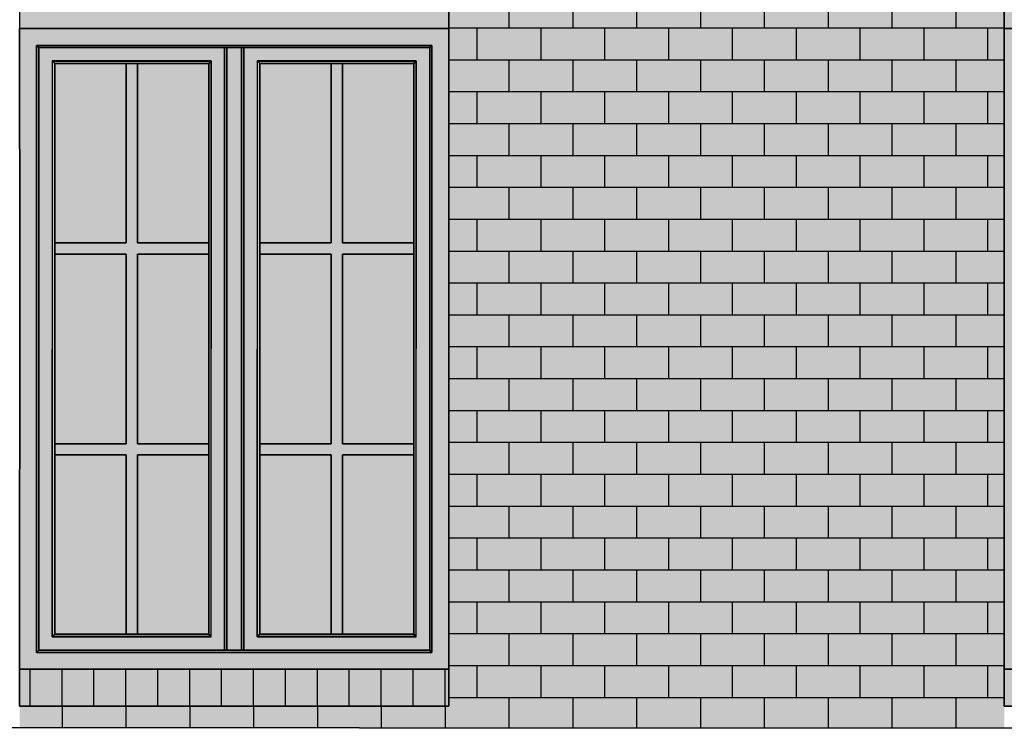
# Model space of a CAD drawing. Extents: x -12735 to 42452, y -30450 to 750.
# Drawn here: x 27067 to 30152, y -12897 to -10674 of the extents above; entities that cross this region are included whole.
import ezdxf

# ---------------------------------------------------------------- set-up
doc = ezdxf.new("R2010")
doc.units = 0
doc.layers.add('UNBEKANNT', color=7, linetype='CONTINUOUS')

# ---------------------------------------------------------------- blocks, each defined once
blk = doc.blocks.new('*U587')
at = {"layer": 'UNBEKANNT', "color": 7, "linetype": 'CONTINUOUS'}
for points in [[(30152.3, -11457), (30152, -10702), (30152.3, -10702)], [(30152.3, -12711.5), (30152.3, -10702), (30205, -12711.5)], [(30205, -12711.5), (30152.3, -10702), (30205, -10702)], [(30205, -10755), (30205, -10702), (31444, -10755)], [(31444, -10755), (30205, -10702), (31444, -10702)], [(31444, -12711.5), (31444, -10702), (31497, -12711.5)], [(31497, -12711.5), (31444, -10702), (31497, -10702)], [(30152.3, -12711.5), (30152, -12711.5), (30152.3, -11457)], [(30205, -12711.5), (30205, -12659), (31444, -12711.5)], [(31444, -12711.5), (30205, -12659), (31444, -12659)]]:
    blk.add_solid(points, dxfattribs=at)
blk = doc.blocks.new('*U600')
at = {"layer": 'UNBEKANNT', "color": 7, "linetype": 'CONTINUOUS'}
for points in [[(30152, -12827), (30152, -12711.5), (31497, -12827)], [(31497, -12827), (30152, -12711.5), (31497, -12711.5)]]:
    blk.add_solid(points, dxfattribs=at)
blk = doc.blocks.new('*U619')
at = {"layer": 'UNBEKANNT', "color": 7, "linetype": 'CONTINUOUS'}
for points in [[(28432, -12895.8), (28432, -7298.9), (30132, -12896)], [(30132, -12896), (28432, -7298.9), (30132, -7298.9)], [(27067, -10702), (27067, -8747), (27067.3, -10540.3)], [(28412, -12895.8), (28412, -8747), (28432, -12895.8)], [(28432, -12895.8), (28412, -8747), (28432, -8747)], [(30132, -12896), (30132, -8747), (30152, -12896)], [(30152, -12896), (30132, -8747), (30152, -8747)], [(30152, -10702), (30152, -8747), (30152.3, -10540.3)], [(27067, -12711.5), (27067, -10702), (27067.3, -11457)], [(30152, -12711.5), (30152, -10702), (30152.3, -11457)], [(27067, -12895.6), (27067, -12827), (27067.3, -12895.6)], [(27067.3, -12895.6), (27067, -12827), (27067.3, -12827)], [(27067.3, -12895.6), (27067.3, -12827), (27067.3, -12895.6)], [(27067.3, -12895.6), (27067.3, -12827), (27067.3, -12827)], [(27067.3, -12895.6), (27067.3, -12827), (27067.5, -12895.6)], [(27067.5, -12895.6), (27067.3, -12827), (27067.5, -12827)], [(27067.5, -12895.6), (27067.5, -12827), (27067.7, -12895.6)], [(27067.7, -12895.6), (27067.5, -12827), (27067.7, -12827)], [(27067.7, -12895.6), (27067.7, -12827), (27068, -12895.6)], [(27068, -12895.6), (27067.7, -12827), (27068, -12827)], [(27068, -12895.6), (27068, -12827), (27079.2, -12895.6)], [(27079.2, -12895.6), (27068, -12827), (27079.2, -12827)], [(27079.2, -12895.6), (27079.2, -12827), (27227, -12895.6)], [(27227, -12895.6), (27079.2, -12827), (27227, -12827)], [(27227, -12895.6), (27227, -12827), (27236.5, -12895.6)], [(27236.5, -12895.6), (27227, -12827), (27236.5, -12827)], [(27236.5, -12895.6), (27236.5, -12827), (27400.6, -12895.7)], [(27400.6, -12895.7), (27236.5, -12827), (27400.6, -12827)], [(27400.6, -12895.7), (27400.6, -12827), (27569.1, -12895.7)], [(27569.1, -12895.7), (27400.6, -12827), (27569.1, -12827)], [(27569.1, -12895.7), (27569.1, -12827), (27740, -12895.7)], [(27740, -12895.7), (27569.1, -12827), (27740, -12827)], [(27740, -12895.7), (27740, -12827), (27910.9, -12895.7)], [(27910.9, -12895.7), (27740, -12827), (27910.9, -12827)], [(27910.9, -12895.7), (27910.9, -12827), (28079.4, -12895.7)], [(28079.4, -12895.7), (27910.9, -12827), (28079.4, -12827)], [(28079.4, -12895.7), (28079.4, -12827), (28243.5, -12895.7)], [(28243.5, -12895.7), (28079.4, -12827), (28243.5, -12827)], [(28243.5, -12895.7), (28243.5, -12827), (28253, -12895.7)], [(28253, -12895.7), (28243.5, -12827), (28253, -12827)], [(28253, -12895.7), (28253, -12827), (28401, -12895.8)], [(28401, -12895.8), (28253, -12827), (28401, -12827)], [(28401, -12895.8), (28401, -12827), (28412, -12895.8)], [(28412, -12895.8), (28401, -12827), (28412, -12827)], [(30152, -12896), (30152, -12827), (30152.3, -12896)], [(30152.3, -12896), (30152, -12827), (30152.3, -12827)], [(30152.3, -12896), (30152.3, -12827), (30152.3, -12896)], [(30152.3, -12896), (30152.3, -12827), (30152.3, -12827)], [(30152.3, -12896), (30152.3, -12827), (30152.5, -12896)], [(30152.5, -12896), (30152.3, -12827), (30152.5, -12827)]]:
    blk.add_solid(points, dxfattribs=at)
blk = doc.blocks.new('*U694')
at = {"layer": 'UNBEKANNT', "color": 7, "linetype": 'CONTINUOUS'}
for points in [[(27127, -12659), (27120, -12659), (27127, -12652)], [(27127, -12659), (27127, -12652), (28352, -12659)], [(28352, -12659), (27127, -12652), (28352, -12652)], [(28352, -12659), (28352, -12652), (28359, -12659)]]:
    blk.add_solid(points, dxfattribs=at)
blk = doc.blocks.new('*U695')
at = {"layer": 'UNBEKANNT', "color": 7, "linetype": 'CONTINUOUS'}
for points in [[(27177, -12609), (27170, -12609), (27177, -12602)], [(27177, -12609), (27177, -12602), (27659.5, -12609)], [(27659.5, -12609), (27177, -12602), (27659.5, -12602)], [(27659.5, -12609), (27659.5, -12602), (27666.5, -12609)]]:
    blk.add_solid(points, dxfattribs=at)
blk = doc.blocks.new('*U696')
at = {"layer": 'UNBEKANNT', "color": 7, "linetype": 'CONTINUOUS'}
for points in [[(27819.5, -12609), (27812.5, -12609), (27819.5, -12602)], [(27819.5, -12609), (27819.5, -12602), (28302, -12609)], [(28302, -12609), (27819.5, -12602), (28302, -12602)], [(28302, -12609), (28302, -12602), (28309, -12609)]]:
    blk.add_solid(points, dxfattribs=at)
blk = doc.blocks.new('*U697')
at = {"layer": 'UNBEKANNT', "color": 7, "linetype": 'CONTINUOUS'}
for points in [[(27401, -12602), (27401, -10812), (27436, -12602)], [(27436, -12602), (27401, -10812), (27436, -10812)], [(27177, -11409.5), (27177, -11374.5), (27401, -11409.5)], [(27401, -11409.5), (27177, -11374.5), (27401, -11374.5)], [(27436, -11409.5), (27436, -11374.5), (27659.5, -11409.5)], [(27659.5, -11409.5), (27436, -11374.5), (27659.5, -11374.5)], [(27177, -12039.5), (27177, -12004.5), (27401, -12039.5)], [(27401, -12039.5), (27177, -12004.5), (27401, -12004.5)], [(27436, -12039.5), (27436, -12004.5), (27659.5, -12039.5)], [(27659.5, -12039.5), (27436, -12004.5), (27659.5, -12004.5)]]:
    blk.add_solid(points, dxfattribs=at)
blk = doc.blocks.new('*U698')
at = {"layer": 'UNBEKANNT', "color": 7, "linetype": 'CONTINUOUS'}
for points in [[(28043.5, -12602), (28043.5, -10812), (28078.5, -12602)], [(28078.5, -12602), (28043.5, -10812), (28078.5, -10812)], [(27819.5, -11409.5), (27819.5, -11374.5), (28043.5, -11409.5)], [(28043.5, -11409.5), (27819.5, -11374.5), (28043.5, -11374.5)], [(28078.5, -11409.5), (28078.5, -11374.5), (28302, -11409.5)], [(28302, -11409.5), (28078.5, -11374.5), (28302, -11374.5)], [(27819.5, -12039.5), (27819.5, -12004.5), (28043.5, -12039.5)], [(28043.5, -12039.5), (27819.5, -12004.5), (28043.5, -12004.5)], [(28078.5, -12039.5), (28078.5, -12004.5), (28302, -12039.5)], [(28302, -12039.5), (28078.5, -12004.5), (28302, -12004.5)]]:
    blk.add_solid(points, dxfattribs=at)
blk = doc.blocks.new('*U699')
at = {"layer": 'UNBEKANNT', "color": 7, "linetype": 'CONTINUOUS'}
for points in [[(27170, -12608.125), (27169, -12609), (27170, -10805)], [(27170, -12608.125), (27170, -10805), (27177, -12602)], [(27177, -12602), (27170, -10805), (27177, -10812)]]:
    blk.add_solid(points, dxfattribs=at)
blk = doc.blocks.new('*U700')
at = {"layer": 'UNBEKANNT', "color": 7, "linetype": 'CONTINUOUS'}
for points in [[(27812.5, -12608.125), (27811.5, -12609), (27812.5, -10805)], [(27812.5, -12608.125), (27812.5, -10805), (27819.5, -12602)], [(27819.5, -12602), (27812.5, -10805), (27819.5, -10812)]]:
    blk.add_solid(points, dxfattribs=at)
blk = doc.blocks.new('*U701')
at = {"layer": 'UNBEKANNT', "color": 7, "linetype": 'CONTINUOUS'}
for points in [[(28309, -12609), (28302, -10812), (28309, -10805.875)], [(28302, -12602), (28302, -10812), (28309, -12609)], [(28309, -12609), (28309, -10805.875), (28310, -10805)]]:
    blk.add_solid(points, dxfattribs=at)
blk = doc.blocks.new('*U702')
at = {"layer": 'UNBEKANNT', "color": 7, "linetype": 'CONTINUOUS'}
for points in [[(27666.5, -12609), (27659.5, -10812), (27666.5, -10805.875)], [(27659.5, -12602), (27659.5, -10812), (27666.5, -12609)], [(27666.5, -12609), (27666.5, -10805.875), (27667.5, -10805)]]:
    blk.add_solid(points, dxfattribs=at)
blk = doc.blocks.new('*U703')
at = {"layer": 'UNBEKANNT', "color": 7, "linetype": 'CONTINUOUS'}
for points in [[(27177, -10812), (27170, -10805), (27177, -10805)], [(27177, -10812), (27177, -10805), (27659.5, -10812)], [(27659.5, -10812), (27177, -10805), (27659.5, -10805)], [(27659.5, -10812), (27659.5, -10805), (27666.5, -10805)]]:
    blk.add_solid(points, dxfattribs=at)
blk = doc.blocks.new('*U704')
at = {"layer": 'UNBEKANNT', "color": 7, "linetype": 'CONTINUOUS'}
for points in [[(27819.5, -10812), (27812.5, -10805), (27819.5, -10805)], [(27819.5, -10812), (27819.5, -10805), (28302, -10812)], [(28302, -10812), (27819.5, -10805), (28302, -10805)], [(28302, -10812), (28302, -10805), (28309, -10805)]]:
    blk.add_solid(points, dxfattribs=at)
blk = doc.blocks.new('*U705')
at = {"layer": 'UNBEKANNT', "color": 7, "linetype": 'CONTINUOUS'}
for points in [[(27127, -12652), (27127, -10762), (27169, -12652)], [(27169, -12652), (27127, -10762), (27169, -10762)], [(27169, -10804), (27169, -10762), (27667.5, -10804)], [(27667.5, -10804), (27169, -10762), (27667.5, -10762)], [(27667.5, -12652), (27667.5, -10762), (27709.5, -12652)], [(27709.5, -12652), (27667.5, -10762), (27709.5, -10762)], [(27169, -12652), (27169, -12610), (27667.5, -12652)], [(27667.5, -12652), (27169, -12610), (27667.5, -12610)]]:
    blk.add_solid(points, dxfattribs=at)
blk = doc.blocks.new('*U706')
at = {"layer": 'UNBEKANNT', "color": 7, "linetype": 'CONTINUOUS'}
for points in [[(27709.5, -12652), (27709.5, -10762), (27716.5, -12652)], [(27716.5, -12652), (27709.5, -10762), (27716.5, -10762)]]:
    blk.add_solid(points, dxfattribs=at)
blk = doc.blocks.new('*U707')
at = {"layer": 'UNBEKANNT', "color": 7, "linetype": 'CONTINUOUS'}
for points in [[(27716.5, -12652), (27716.5, -10762), (27762.5, -12652)], [(27762.5, -12652), (27716.5, -10762), (27762.5, -10762)]]:
    blk.add_solid(points, dxfattribs=at)
blk = doc.blocks.new('*U708')
at = {"layer": 'UNBEKANNT', "color": 7, "linetype": 'CONTINUOUS'}
for points in [[(27762.5, -12652), (27762.5, -10762), (27769.5, -12652)], [(27769.5, -12652), (27762.5, -10762), (27769.5, -10762)]]:
    blk.add_solid(points, dxfattribs=at)
blk = doc.blocks.new('*U709')
at = {"layer": 'UNBEKANNT', "color": 7, "linetype": 'CONTINUOUS'}
for points in [[(27769.5, -12652), (27769.5, -10762), (27811.5, -12652)], [(27811.5, -12652), (27769.5, -10762), (27811.5, -10762)], [(27811.5, -10804), (27811.5, -10762), (28310, -10804)], [(28310, -10804), (27811.5, -10762), (28310, -10762)], [(28310, -12652), (28310, -10762), (28352, -12652)], [(28352, -12652), (28310, -10762), (28352, -10762)], [(27811.5, -12652), (27811.5, -12610), (28310, -12652)], [(28310, -12652), (27811.5, -12610), (28310, -12610)]]:
    blk.add_solid(points, dxfattribs=at)
blk = doc.blocks.new('*U710')
at = {"layer": 'UNBEKANNT', "color": 7, "linetype": 'CONTINUOUS'}
for points in [[(27120, -12659), (27120, -10755), (27127, -12652)], [(27127, -12652), (27120, -10755), (27127, -10762)]]:
    blk.add_solid(points, dxfattribs=at)
blk = doc.blocks.new('*U711')
at = {"layer": 'UNBEKANNT', "color": 7, "linetype": 'CONTINUOUS'}
for points in [[(28359, -12659), (28352, -10762), (28359, -10755)], [(28352, -12652), (28352, -10762), (28359, -12659)]]:
    blk.add_solid(points, dxfattribs=at)
blk = doc.blocks.new('*U712')
at = {"layer": 'UNBEKANNT', "color": 7, "linetype": 'CONTINUOUS'}
for points in [[(27127, -10762), (27120, -10755), (27127, -10755)], [(27127, -10762), (27127, -10755), (28352, -10762)], [(28352, -10762), (27127, -10755), (28352, -10755)], [(28352, -10762), (28352, -10755), (28359, -10755)]]:
    blk.add_solid(points, dxfattribs=at)
blk = doc.blocks.new('*U713')
at = {"layer": 'UNBEKANNT', "color": 7, "linetype": 'CONTINUOUS'}
for points in [[(27067.3, -11457), (27067, -10702), (27067.3, -10702)], [(27067.3, -12711.5), (27067.3, -10702), (27120, -12711.5)], [(27120, -12711.5), (27067.3, -10702), (27120, -10702)], [(27120, -10755), (27120, -10702), (28359, -10755)], [(28359, -10755), (27120, -10702), (28359, -10702)], [(28359, -12711.5), (28359, -10702), (28412, -12711.5)], [(28412, -12711.5), (28359, -10702), (28412, -10702)], [(27067.3, -12711.5), (27067, -12711.5), (27067.3, -11457)], [(27120, -12711.5), (27120, -12659), (28359, -12711.5)], [(28359, -12711.5), (27120, -12659), (28359, -12659)]]:
    blk.add_solid(points, dxfattribs=at)
blk = doc.blocks.new('*U714')
at = {"layer": 'UNBEKANNT', "color": 7, "linetype": 'CONTINUOUS'}
for points in [[(27177, -12602), (27177, -12039.5), (27401, -12602)], [(27401, -12602), (27177, -12039.5), (27401, -12039.5)]]:
    blk.add_solid(points, dxfattribs=at)
blk = doc.blocks.new('*U715')
at = {"layer": 'UNBEKANNT', "color": 7, "linetype": 'CONTINUOUS'}
for points in [[(27436, -12602), (27436, -12039.5), (27659.5, -12602)], [(27659.5, -12602), (27436, -12039.5), (27659.5, -12039.5)]]:
    blk.add_solid(points, dxfattribs=at)
blk = doc.blocks.new('*U716')
at = {"layer": 'UNBEKANNT', "color": 7, "linetype": 'CONTINUOUS'}
for points in [[(27819.5, -12602), (27819.5, -12039.5), (28043.5, -12602)], [(28043.5, -12602), (27819.5, -12039.5), (28043.5, -12039.5)]]:
    blk.add_solid(points, dxfattribs=at)
blk = doc.blocks.new('*U717')
at = {"layer": 'UNBEKANNT', "color": 7, "linetype": 'CONTINUOUS'}
for points in [[(28078.5, -12602), (28078.5, -12039.5), (28302, -12602)], [(28302, -12602), (28078.5, -12039.5), (28302, -12039.5)]]:
    blk.add_solid(points, dxfattribs=at)
blk = doc.blocks.new('*U718')
at = {"layer": 'UNBEKANNT', "color": 7, "linetype": 'CONTINUOUS'}
for points in [[(27177, -12004.5), (27177, -11409.5), (27401, -12004.5)], [(27401, -12004.5), (27177, -11409.5), (27401, -11409.5)]]:
    blk.add_solid(points, dxfattribs=at)
blk = doc.blocks.new('*U719')
at = {"layer": 'UNBEKANNT', "color": 7, "linetype": 'CONTINUOUS'}
for points in [[(27436, -12004.5), (27436, -11409.5), (27659.5, -12004.5)], [(27659.5, -12004.5), (27436, -11409.5), (27659.5, -11409.5)]]:
    blk.add_solid(points, dxfattribs=at)
blk = doc.blocks.new('*U720')
at = {"layer": 'UNBEKANNT', "color": 7, "linetype": 'CONTINUOUS'}
for points in [[(27819.5, -12004.5), (27819.5, -11409.5), (28043.5, -12004.5)], [(28043.5, -12004.5), (27819.5, -11409.5), (28043.5, -11409.5)]]:
    blk.add_solid(points, dxfattribs=at)
blk = doc.blocks.new('*U721')
at = {"layer": 'UNBEKANNT', "color": 7, "linetype": 'CONTINUOUS'}
for points in [[(28078.5, -12004.5), (28078.5, -11409.5), (28302, -12004.5)], [(28302, -12004.5), (28078.5, -11409.5), (28302, -11409.5)]]:
    blk.add_solid(points, dxfattribs=at)
blk = doc.blocks.new('*U722')
at = {"layer": 'UNBEKANNT', "color": 7, "linetype": 'CONTINUOUS'}
for points in [[(27177, -11374.5), (27177, -10812), (27401, -11374.5)], [(27401, -11374.5), (27177, -10812), (27401, -10812)]]:
    blk.add_solid(points, dxfattribs=at)
blk = doc.blocks.new('*U723')
at = {"layer": 'UNBEKANNT', "color": 7, "linetype": 'CONTINUOUS'}
for points in [[(27436, -11374.5), (27436, -10812), (27659.5, -11374.5)], [(27659.5, -11374.5), (27436, -10812), (27659.5, -10812)]]:
    blk.add_solid(points, dxfattribs=at)
blk = doc.blocks.new('*U724')
at = {"layer": 'UNBEKANNT', "color": 7, "linetype": 'CONTINUOUS'}
for points in [[(27819.5, -11374.5), (27819.5, -10812), (28043.5, -11374.5)], [(28043.5, -11374.5), (27819.5, -10812), (28043.5, -10812)]]:
    blk.add_solid(points, dxfattribs=at)
blk = doc.blocks.new('*U725')
at = {"layer": 'UNBEKANNT', "color": 7, "linetype": 'CONTINUOUS'}
for points in [[(28078.5, -11374.5), (28078.5, -10812), (28302, -11374.5)], [(28302, -11374.5), (28078.5, -10812), (28302, -10812)]]:
    blk.add_solid(points, dxfattribs=at)
blk = doc.blocks.new('*U726')
at = {"layer": 'UNBEKANNT', "color": 7, "linetype": 'CONTINUOUS'}
for points in [[(27067, -12827), (27067, -12711.5), (28412, -12827)], [(28412, -12827), (27067, -12711.5), (28412, -12711.5)]]:
    blk.add_solid(points, dxfattribs=at)
blk = doc.blocks.new('*U845')
at = {"layer": 'UNBEKANNT', "color": 7, "linetype": 'CONTINUOUS'}
for points in [[(30683, -10264), (30555.1, -10232.6), (30683, -10210.2)], [(30689.2, -10263), (30683, -10210.2), (30689.2, -10209.9)], [(30683, -10264), (30683, -10210.2), (30689.2, -10263)], [(30744.5, -10259.7), (30689.2, -10209.9), (30744.5, -10206.7)], [(30689.2, -10263), (30689.2, -10209.9), (30744.5, -10259.7)], [(30824.5, -10255.1), (30744.5, -10206.7), (30824.5, -10202)], [(30744.5, -10259.7), (30744.5, -10206.7), (30824.5, -10255.1)], [(30824.5, -10255.1), (30824.5, -10202), (30825, -10255.1)], [(30825, -10255.1), (30824.5, -10202), (30825, -10202)], [(30825, -10255.1), (30825, -10202), (30904.5, -10259.7)], [(30904.5, -10259.7), (30825, -10202), (30904.5, -10206.6)], [(30904.5, -10259.7), (30904.5, -10206.6), (30960.8, -10263)], [(30960.8, -10263), (30904.5, -10206.6), (30960.8, -10209.9)], [(30960.8, -10263), (30960.8, -10209.9), (30967, -10264)], [(30967, -10264), (30960.8, -10209.9), (30967, -10210.2)], [(30967, -10264), (30967, -10210.2), (31094.9, -10286.4)], [(31094.9, -10286.4), (30967, -10210.2), (31094.9, -10232.6)], [(30521, -10296.6), (30492.6, -10249.7), (30521, -10241.3)], [(30542.9, -10290.1), (30521, -10241.3), (30542.9, -10234.8)], [(30521, -10296.6), (30521, -10241.3), (30542.9, -10290.1)], [(30555.1, -10286.4), (30542.9, -10234.8), (30555.1, -10232.6)], [(30542.9, -10290.1), (30542.9, -10234.8), (30555.1, -10286.4)], [(30555.1, -10286.4), (30555.1, -10232.6), (30683, -10264)], [(31094.9, -10286.4), (31094.9, -10232.6), (31107.1, -10290.1)], [(31107.1, -10290.1), (31094.9, -10232.6), (31107.1, -10234.8)], [(31107.1, -10290.1), (31107.1, -10234.8), (31128.5, -10296.4)], [(31128.5, -10296.4), (31107.1, -10234.8), (31128.5, -10241.1)], [(31128.5, -10296.4), (31128.5, -10241.1), (31163.5, -10306.8)], [(31163.5, -10306.8), (31128.5, -10241.1), (31163.5, -10251.5)], [(30424.7, -10325.2), (30406.6, -10275.3), (30424.7, -10269.9)], [(30486, -10307), (30424.7, -10269.9), (30486, -10251.7)], [(30424.7, -10325.2), (30424.7, -10269.9), (30486, -10307)], [(30492.6, -10305), (30486, -10251.7), (30492.6, -10249.7)], [(30486, -10307), (30486, -10251.7), (30492.6, -10305)], [(30492.6, -10305), (30492.6, -10249.7), (30521, -10296.6)], [(31163.5, -10306.8), (31163.5, -10251.5), (31225.3, -10325.2)], [(31225.3, -10325.2), (31163.5, -10251.5), (31225.3, -10269.9)], [(31225.3, -10325.2), (31225.3, -10269.9), (31243.4, -10333)], [(31243.4, -10333), (31225.3, -10269.9), (31243.4, -10275.3)], [(30406.6, -10333), (30299.5, -10321.2), (30406.6, -10275.3)], [(30406.6, -10333), (30406.6, -10275.3), (30424.7, -10325.2)], [(31243.4, -10333), (31243.4, -10275.3), (31350.4, -10378.8)], [(31350.4, -10378.8), (31243.4, -10275.3), (31350.4, -10321.1)], [(30270.7, -10395.3), (30262, -10339.3), (30270.7, -10334.3)], [(30275.9, -10392.3), (30270.7, -10334.3), (30275.9, -10331.3)], [(30270.7, -10395.3), (30270.7, -10334.3), (30275.9, -10392.3)], [(30299.5, -10378.8), (30275.9, -10331.3), (30299.5, -10321.2)], [(30275.9, -10392.3), (30275.9, -10331.3), (30299.5, -10378.8)], [(30299.5, -10378.8), (30299.5, -10321.2), (30406.6, -10333)], [(31350.4, -10378.8), (31350.4, -10321.1), (31374.1, -10392.4)], [(31374.1, -10392.4), (31350.4, -10321.1), (31374.1, -10331.3)], [(31374.1, -10392.4), (31374.1, -10331.3), (31387, -10399.9)], [(31387, -10399.9), (31374.1, -10331.3), (31387, -10338.7)], [(30262, -10400.2), (30205, -10371.9), (30262, -10339.3)], [(30262, -10400.2), (30262, -10339.3), (30270.7, -10395.3)], [(31387, -10399.9), (31387, -10338.7), (31444, -10432.7)], [(31444, -10432.7), (31387, -10338.7), (31444, -10371.5)], [(30205, -10702), (30157, -10399.4), (30205, -10371.9)], [(30205, -10432.8), (30205, -10371.9), (30262, -10400.2)], [(31444, -10432.7), (31444, -10371.5), (31444, -10649)], [(31444, -10649), (31444, -10371.5), (31444, -10371.5)], [(31444, -10702), (31444, -10371.5), (31492, -10702)], [(31492, -10702), (31444, -10371.5), (31492, -10399.1)], [(30152.5, -10702), (30152, -10702), (30152.5, -10402)], [(30157, -10702), (30152.5, -10402), (30157, -10399.4)], [(30152.5, -10702), (30152.5, -10402), (30157, -10702)], [(30157, -10702), (30157, -10399.4), (30205, -10702)], [(31492, -10702), (31492, -10399.1), (31497, -10702)], [(31497, -10702), (31492, -10399.1), (31497, -10402)], [(30205, -10702), (30205, -10649), (30262, -10702)], [(30262, -10702), (30205, -10649), (30262, -10649)], [(30262, -10702), (30262, -10649), (30270.7, -10702)], [(30270.7, -10702), (30262, -10649), (30270.7, -10649)], [(30270.7, -10702), (30270.7, -10649), (30275.9, -10702)], [(30275.9, -10702), (30270.7, -10649), (30275.9, -10649)], [(30275.9, -10702), (30275.9, -10649), (30299.5, -10702)], [(30299.5, -10702), (30275.9, -10649), (30299.5, -10649)], [(30299.5, -10702), (30299.5, -10649), (30406.6, -10702)], [(30406.6, -10702), (30299.5, -10649), (30406.6, -10649)], [(30406.6, -10702), (30406.6, -10649), (30424.7, -10702)], [(30424.7, -10702), (30406.6, -10649), (30424.7, -10649)], [(30424.7, -10702), (30424.7, -10649), (30486, -10702)], [(30486, -10702), (30424.7, -10649), (30486, -10649)], [(30486, -10702), (30486, -10649), (30492.6, -10702)], [(30492.6, -10702), (30486, -10649), (30492.6, -10649)], [(30492.6, -10702), (30492.6, -10649), (30521, -10702)], [(30521, -10702), (30492.6, -10649), (30521, -10649)], [(30521, -10702), (30521, -10649), (30542.9, -10702)], [(30542.9, -10702), (30521, -10649), (30542.9, -10649)], [(30542.9, -10702), (30542.9, -10649), (30555.1, -10702)], [(30555.1, -10702), (30542.9, -10649), (30555.1, -10649)], [(30555.1, -10702), (30555.1, -10649), (30683, -10702)], [(30683, -10702), (30555.1, -10649), (30683, -10649)], [(30683, -10702), (30683, -10649), (30689.2, -10702)], [(30689.2, -10702), (30683, -10649), (30689.2, -10649)], [(30689.2, -10702), (30689.2, -10649), (30744.5, -10702)], [(30744.5, -10702), (30689.2, -10649), (30744.5, -10649)], [(30744.5, -10702), (30744.5, -10649), (30824.5, -10702)], [(30824.5, -10702), (30744.5, -10649), (30824.5, -10649)], [(30824.5, -10702), (30824.5, -10649), (30825, -10702)], [(30825, -10702), (30824.5, -10649), (30825, -10649)], [(30825, -10702), (30825, -10649), (30904.5, -10702)], [(30904.5, -10702), (30825, -10649), (30904.5, -10649)], [(30904.5, -10702), (30904.5, -10649), (30960.8, -10702)], [(30960.8, -10702), (30904.5, -10649), (30960.8, -10649)], [(30960.8, -10702), (30960.8, -10649), (30967, -10702)], [(30967, -10702), (30960.8, -10649), (30967, -10649)], [(30967, -10702), (30967, -10649), (31094.9, -10702)], [(31094.9, -10702), (30967, -10649), (31094.9, -10649)], [(31094.9, -10702), (31094.9, -10649), (31107.1, -10702)], [(31107.1, -10702), (31094.9, -10649), (31107.1, -10649)], [(31107.1, -10702), (31107.1, -10649), (31128.5, -10702)], [(31128.5, -10702), (31107.1, -10649), (31128.5, -10649)], [(31128.5, -10702), (31128.5, -10649), (31163.5, -10702)], [(31163.5, -10702), (31128.5, -10649), (31163.5, -10649)], [(31163.5, -10702), (31163.5, -10649), (31225.3, -10702)], [(31225.3, -10702), (31163.5, -10649), (31225.3, -10649)], [(31225.3, -10702), (31225.3, -10649), (31243.4, -10702)], [(31243.4, -10702), (31225.3, -10649), (31243.4, -10649)], [(31243.4, -10702), (31243.4, -10649), (31350.4, -10702)], [(31350.4, -10702), (31243.4, -10649), (31350.4, -10649)], [(31350.4, -10702), (31350.4, -10649), (31374.1, -10702)], [(31374.1, -10702), (31350.4, -10649), (31374.1, -10649)], [(31374.1, -10702), (31374.1, -10649), (31387, -10702)], [(31387, -10702), (31374.1, -10649), (31387, -10649)], [(31387, -10702), (31387, -10649), (31444, -10702)], [(31444, -10702), (31387, -10649), (31444, -10649)], [(31444, -10702), (31444, -10649), (31444, -10702)], [(31444, -10702), (31444, -10649), (31444, -10649)]]:
    blk.add_solid(points, dxfattribs=at)
blk = doc.blocks.new('*U872')
at = {"layer": 'UNBEKANNT', "color": 7, "linetype": 'CONTINUOUS'}
for points in [[(27598, -10264), (27470.1, -10232.6), (27598, -10210.2)], [(27604.2, -10263), (27598, -10210.2), (27604.2, -10209.9)], [(27598, -10264), (27598, -10210.2), (27604.2, -10263)], [(27659.5, -10259.7), (27604.2, -10209.9), (27659.5, -10206.7)], [(27604.2, -10263), (27604.2, -10209.9), (27659.5, -10259.7)], [(27739.5, -10255.1), (27659.5, -10206.7), (27739.5, -10202)], [(27659.5, -10259.7), (27659.5, -10206.7), (27739.5, -10255.1)], [(27739.5, -10255.1), (27739.5, -10202), (27740, -10255.1)], [(27740, -10255.1), (27739.5, -10202), (27740, -10202)], [(27740, -10255.1), (27740, -10202), (27819.5, -10259.7)], [(27819.5, -10259.7), (27740, -10202), (27819.5, -10206.6)], [(27819.5, -10259.7), (27819.5, -10206.6), (27875.8, -10263)], [(27875.8, -10263), (27819.5, -10206.6), (27875.8, -10209.9)], [(27875.8, -10263), (27875.8, -10209.9), (27882, -10264)], [(27882, -10264), (27875.8, -10209.9), (27882, -10210.2)], [(27882, -10264), (27882, -10210.2), (28009.9, -10286.4)], [(28009.9, -10286.4), (27882, -10210.2), (28009.9, -10232.6)], [(27436, -10296.6), (27407.6, -10249.7), (27436, -10241.3)], [(27457.9, -10290.1), (27436, -10241.3), (27457.9, -10234.8)], [(27436, -10296.6), (27436, -10241.3), (27457.9, -10290.1)], [(27470.1, -10286.4), (27457.9, -10234.8), (27470.1, -10232.6)], [(27457.9, -10290.1), (27457.9, -10234.8), (27470.1, -10286.4)], [(27470.1, -10286.4), (27470.1, -10232.6), (27598, -10264)], [(28009.9, -10286.4), (28009.9, -10232.6), (28022.1, -10290.1)], [(28022.1, -10290.1), (28009.9, -10232.6), (28022.1, -10234.8)], [(28022.1, -10290.1), (28022.1, -10234.8), (28043.5, -10296.4)], [(28043.5, -10296.4), (28022.1, -10234.8), (28043.5, -10241.1)], [(28043.5, -10296.4), (28043.5, -10241.1), (28078.5, -10306.8)], [(28078.5, -10306.8), (28043.5, -10241.1), (28078.5, -10251.5)], [(27339.7, -10325.2), (27321.6, -10275.3), (27339.7, -10269.9)], [(27401, -10307), (27339.7, -10269.9), (27401, -10251.7)], [(27339.7, -10325.2), (27339.7, -10269.9), (27401, -10307)], [(27407.6, -10305), (27401, -10251.7), (27407.6, -10249.7)], [(27401, -10307), (27401, -10251.7), (27407.6, -10305)], [(27407.6, -10305), (27407.6, -10249.7), (27436, -10296.6)], [(28078.5, -10306.8), (28078.5, -10251.5), (28140.3, -10325.2)], [(28140.3, -10325.2), (28078.5, -10251.5), (28140.3, -10269.9)], [(28140.3, -10325.2), (28140.3, -10269.9), (28158.4, -10333)], [(28158.4, -10333), (28140.3, -10269.9), (28158.4, -10275.3)], [(27321.6, -10333), (27214.4, -10321.2), (27321.6, -10275.3)], [(27321.6, -10333), (27321.6, -10275.3), (27339.7, -10325.2)], [(28158.4, -10333), (28158.4, -10275.3), (28265.4, -10378.8)], [(28265.4, -10378.8), (28158.4, -10275.3), (28265.4, -10321.1)], [(27185.7, -10395.3), (27177, -10339.3), (27185.7, -10334.3)], [(27189.6, -10393.1), (27185.7, -10334.3), (27189.6, -10332.1)], [(27185.7, -10395.3), (27185.7, -10334.3), (27189.6, -10393.1)], [(27190.9, -10392.3), (27189.6, -10332.1), (27190.9, -10331.3)], [(27189.6, -10393.1), (27189.6, -10332.1), (27190.9, -10392.3)], [(27214.4, -10378.9), (27190.9, -10331.3), (27214.4, -10321.2)], [(27190.9, -10392.3), (27190.9, -10331.3), (27214.4, -10378.9)], [(27214.4, -10378.9), (27214.4, -10321.2), (27321.6, -10333)], [(28265.4, -10378.8), (28265.4, -10321.1), (28289.1, -10392.4)], [(28289.1, -10392.4), (28265.4, -10321.1), (28289.1, -10331.3)], [(28289.1, -10392.4), (28289.1, -10331.3), (28302, -10399.9)], [(28302, -10399.9), (28289.1, -10331.3), (28302, -10338.7)], [(27177, -10400.2), (27120, -10371.9), (27177, -10339.3)], [(27177, -10400.2), (27177, -10339.3), (27185.7, -10395.3)], [(28302, -10399.9), (28302, -10338.7), (28359, -10432.7)], [(28359, -10432.7), (28302, -10338.7), (28359, -10371.5)], [(27120, -10702), (27072, -10399.4), (27120, -10371.9)], [(27120, -10432.8), (27120, -10371.9), (27177, -10400.2)], [(28359, -10432.7), (28359, -10371.5), (28359, -10649)], [(28359, -10649), (28359, -10371.5), (28359, -10371.5)], [(28359, -10702), (28359, -10371.5), (28407, -10702)], [(28407, -10702), (28359, -10371.5), (28407, -10399.1)], [(27067.5, -10702), (27067, -10702), (27067.5, -10402)], [(27072, -10702), (27067.5, -10402), (27072, -10399.4)], [(27067.5, -10702), (27067.5, -10402), (27072, -10702)], [(27072, -10702), (27072, -10399.4), (27120, -10702)], [(28407, -10702), (28407, -10399.1), (28412, -10702)], [(28412, -10702), (28407, -10399.1), (28412, -10402)], [(27120, -10702), (27120, -10649), (27177, -10702)], [(27177, -10702), (27120, -10649), (27177, -10649)], [(27177, -10702), (27177, -10649), (27185.7, -10702)], [(27185.7, -10702), (27177, -10649), (27185.7, -10649)], [(27185.7, -10702), (27185.7, -10649), (27189.6, -10702)], [(27189.6, -10702), (27185.7, -10649), (27189.6, -10649)], [(27189.6, -10702), (27189.6, -10649), (27190.9, -10702)], [(27190.9, -10702), (27189.6, -10649), (27190.9, -10649)], [(27190.9, -10702), (27190.9, -10649), (27214.4, -10702)], [(27214.4, -10702), (27190.9, -10649), (27214.4, -10649)], [(27214.4, -10702), (27214.4, -10649), (27321.6, -10702)], [(27321.6, -10702), (27214.4, -10649), (27321.6, -10649)], [(27321.6, -10702), (27321.6, -10649), (27339.7, -10702)], [(27339.7, -10702), (27321.6, -10649), (27339.7, -10649)], [(27339.7, -10702), (27339.7, -10649), (27401, -10702)], [(27401, -10702), (27339.7, -10649), (27401, -10649)], [(27401, -10702), (27401, -10649), (27407.6, -10702)], [(27407.6, -10702), (27401, -10649), (27407.6, -10649)], [(27407.6, -10702), (27407.6, -10649), (27436, -10702)], [(27436, -10702), (27407.6, -10649), (27436, -10649)], [(27436, -10702), (27436, -10649), (27457.9, -10702)], [(27457.9, -10702), (27436, -10649), (27457.9, -10649)], [(27457.9, -10702), (27457.9, -10649), (27470.1, -10702)], [(27470.1, -10702), (27457.9, -10649), (27470.1, -10649)], [(27470.1, -10702), (27470.1, -10649), (27598, -10702)], [(27598, -10702), (27470.1, -10649), (27598, -10649)], [(27598, -10702), (27598, -10649), (27604.2, -10702)], [(27604.2, -10702), (27598, -10649), (27604.2, -10649)], [(27604.2, -10702), (27604.2, -10649), (27659.5, -10702)], [(27659.5, -10702), (27604.2, -10649), (27659.5, -10649)], [(27659.5, -10702), (27659.5, -10649), (27739.5, -10702)], [(27739.5, -10702), (27659.5, -10649), (27739.5, -10649)], [(27739.5, -10702), (27739.5, -10649), (27740, -10702)], [(27740, -10702), (27739.5, -10649), (27740, -10649)], [(27740, -10702), (27740, -10649), (27819.5, -10702)], [(27819.5, -10702), (27740, -10649), (27819.5, -10649)], [(27819.5, -10702), (27819.5, -10649), (27875.8, -10702)], [(27875.8, -10702), (27819.5, -10649), (27875.8, -10649)], [(27875.8, -10702), (27875.8, -10649), (27882, -10702)], [(27882, -10702), (27875.8, -10649), (27882, -10649)], [(27882, -10702), (27882, -10649), (28009.9, -10702)], [(28009.9, -10702), (27882, -10649), (28009.9, -10649)], [(28009.9, -10702), (28009.9, -10649), (28022.1, -10702)], [(28022.1, -10702), (28009.9, -10649), (28022.1, -10649)], [(28022.1, -10702), (28022.1, -10649), (28043.5, -10702)], [(28043.5, -10702), (28022.1, -10649), (28043.5, -10649)], [(28043.5, -10702), (28043.5, -10649), (28078.5, -10702)], [(28078.5, -10702), (28043.5, -10649), (28078.5, -10649)], [(28078.5, -10702), (28078.5, -10649), (28140.3, -10702)], [(28140.3, -10702), (28078.5, -10649), (28140.3, -10649)], [(28140.3, -10702), (28140.3, -10649), (28158.4, -10702)], [(28158.4, -10702), (28140.3, -10649), (28158.4, -10649)], [(28158.4, -10702), (28158.4, -10649), (28265.4, -10702)], [(28265.4, -10702), (28158.4, -10649), (28265.4, -10649)], [(28265.4, -10702), (28265.4, -10649), (28289.1, -10702)], [(28289.1, -10702), (28265.4, -10649), (28289.1, -10649)], [(28289.1, -10702), (28289.1, -10649), (28302, -10702)], [(28302, -10702), (28289.1, -10649), (28302, -10649)], [(28302, -10702), (28302, -10649), (28359, -10702)], [(28359, -10702), (28302, -10649), (28359, -10649)], [(28359, -10702), (28359, -10649), (28359, -10702)], [(28359, -10702), (28359, -10649), (28359, -10649)]]:
    blk.add_solid(points, dxfattribs=at)

msp = doc.modelspace()

# ---------------------------------------------------------------- linework, layer by layer
at = {"layer": 'UNBEKANNT', "color": 18}
for points in [[(33112, -7298.9), (33112, -12896.3), (23112, -12895.2)], [(28401, -10107.3), (28243.5, -10039.8), (28079.4, -9991), (27910.9, -9961.5), (27740, -9951.6), (27569.1, -9961.5), (27400.6, -9991), (27236.5, -10039.8), (27079.2, -10107.2), (27068, -10113.6), (27067.5, -10402), (27067, -10702), (27067.3, -11457), (27067, -12711.5), (27067, -12827), (28412, -12827), (28412, -10113.6), (28401, -10107.3)], [(31486, -10107.3), (31328.5, -10039.8), (31164.4, -9991), (30995.9, -9961.5), (30825, -9951.6), (30654.1, -9961.5), (30485.6, -9991), (30321.5, -10039.8), (30164.2, -10107.2), (30153, -10113.6), (30152.5, -10402), (30152, -10702), (30152.3, -11457), (30152, -12711.5), (30152, -12827), (31497, -12827), (31497, -10113.6), (31486, -10107.3)], [(28412, -10402), (28412, -10702), (27067, -10702)], [(31497, -10702), (30152, -10702), (30152.5, -10402)], [(28600, -10600), (28600, -10700)], [(28800, -10600), (28800, -10700)], [(29000, -10600), (29000, -10700)], [(29200, -10600), (29200, -10700)], [(29400, -10600), (29400, -10700)], [(29600, -10600), (29600, -10700)], [(29800, -10600), (29800, -10700)], [(30000, -10600), (30000, -10700)], [(28412, -10702), (28412, -12711.5), (27067, -12711.5), (27067.3, -11457), (27067, -10702), (28412, -10702)], [(28412, -10700), (30152, -10700)], [(28500, -10700), (28500, -10800)], [(28700, -10700), (28700, -10800)], [(28900, -10700), (28900, -10800)], [(29100, -10700), (29100, -10800)], [(29300, -10700), (29300, -10800)], [(29500, -10700), (29500, -10800)], [(29700, -10700), (29700, -10800)], [(29900, -10700), (29900, -10800)], [(30100, -10700), (30100, -10800)], [(31497, -10702), (31497, -12711.5), (30152, -12711.5), (30152.3, -11457), (30152, -10702), (31497, -10702)], [(27120, -10755), (27127, -10762), (27127, -12652), (27120, -12659), (27120, -10755)], [(27120, -10755), (28359, -10755), (28352, -10762), (27127, -10762), (27120, -10755)], [(28359, -10755), (27120, -10755), (27120, -12659), (28359, -12659), (28359, -10755)], [(27709.5, -10762), (27709.5, -12652), (27127, -12652), (27127, -10762), (27709.5, -10762)], [(27709.5, -10762), (27716.5, -10762), (27716.5, -11409.5), (27716.5, -12602), (27716.5, -12652), (27709.5, -12652), (27709.5, -10762)], [(27716.5, -10762), (27762.5, -10762), (27762.5, -12652), (27716.5, -12652), (27716.5, -12602), (27716.5, -11409.5), (27716.5, -10762)], [(27762.5, -10762), (27769.5, -10762), (27769.5, -12652), (27762.5, -12652), (27762.5, -10762)], [(28352, -10762), (28352, -12652), (27769.5, -12652), (27769.5, -10762), (28352, -10762)], [(28359, -10755), (28359, -12659), (28352, -12652), (28352, -10762), (28359, -10755)], [(27169, -10804), (27169, -12610), (27667.5, -12610), (27667.5, -10804), (27169, -10804)], [(27170, -10805), (27177, -10812), (27177, -12602), (27169, -12609), (27170, -10805)], [(27666.5, -10805), (27659.5, -10812), (27177, -10812), (27170, -10805), (27666.5, -10805)], [(27401, -10812), (27436, -10812), (27436, -11374.5), (27659.5, -11374.5), (27659.5, -11409.5), (27436, -11409.5), (27436, -12004.5), (27659.5, -12004.5), (27659.5, -12039.5), (27436, -12039.5), (27436, -12602), (27401, -12602), (27401, -12039.5), (27177, -12039.5), (27177, -12004.5), (27401, -12004.5), (27401, -11409.5), (27177, -11409.5), (27177, -11374.5), (27401, -11374.5), (27401, -10812)], [(27177, -10812), (27401, -10812), (27401, -11374.5), (27177, -11374.5), (27177, -10812)], [(27436, -10812), (27659.5, -10812), (27659.5, -11374.5), (27436, -11374.5), (27436, -10812)], [(27667.5, -10805), (27666.5, -12609), (27659.5, -12602), (27659.5, -10812), (27667.5, -10805)], [(27811.5, -10804), (27811.5, -12610), (28310, -12610), (28310, -10804), (27811.5, -10804)], [(27812.5, -10805), (27819.5, -10812), (27819.5, -12602), (27811.5, -12609), (27812.5, -10805)], [(28309, -10805), (28302, -10812), (27819.5, -10812), (27812.5, -10805), (28309, -10805)], [(28043.5, -10812), (28078.5, -10812), (28078.5, -11374.5), (28302, -11374.5), (28302, -11409.5), (28078.5, -11409.5), (28078.5, -12004.5), (28302, -12004.5), (28302, -12039.5), (28078.5, -12039.5), (28078.5, -12602), (28043.5, -12602), (28043.5, -12039.5), (27819.5, -12039.5), (27819.5, -12004.5), (28043.5, -12004.5), (28043.5, -11409.5), (27819.5, -11409.5), (27819.5, -11374.5), (28043.5, -11374.5), (28043.5, -10812)], [(27819.5, -10812), (28043.5, -10812), (28043.5, -11374.5), (27819.5, -11374.5), (27819.5, -10812)], [(28078.5, -10812), (28302, -10812), (28302, -11374.5), (28078.5, -11374.5), (28078.5, -10812)], [(28310, -10805), (28309, -12609), (28302, -12602), (28302, -10812), (28310, -10805)], [(28412, -10800), (30152, -10800)], [(28600, -10800), (28600, -10900)], [(28800, -10800), (28800, -10900)], [(29000, -10800), (29000, -10900)], [(29200, -10800), (29200, -10900)], [(29400, -10800), (29400, -10900)], [(29600, -10800), (29600, -10900)], [(29800, -10800), (29800, -10900)], [(30000, -10800), (30000, -10900)], [(28412, -10900), (30152, -10900)], [(28500, -10900), (28500, -11000)], [(28700, -10900), (28700, -11000)], [(28900, -10900), (28900, -11000)], [(29100, -10900), (29100, -11000)], [(29300, -10900), (29300, -11000)], [(29500, -10900), (29500, -11000)], [(29700, -10900), (29700, -11000)], [(29900, -10900), (29900, -11000)], [(30100, -10900), (30100, -11000)], [(28412, -11000), (30152, -11000)], [(28600, -11000), (28600, -11100)], [(28800, -11000), (28800, -11100)], [(29000, -11000), (29000, -11100)], [(29200, -11000), (29200, -11100)], [(29400, -11000), (29400, -11100)], [(29600, -11000), (29600, -11100)], [(29800, -11000), (29800, -11100)], [(30000, -11000), (30000, -11100)], [(28412, -11100), (30152, -11100)], [(28500, -11100), (28500, -11200)], [(28700, -11100), (28700, -11200)], [(28900, -11100), (28900, -11200)], [(29100, -11100), (29100, -11200)], [(29300, -11100), (29300, -11200)], [(29500, -11100), (29500, -11200)], [(29700, -11100), (29700, -11200)], [(29900, -11100), (29900, -11200)], [(30100, -11100), (30100, -11200)], [(28412, -11200), (30152, -11200)], [(28600, -11200), (28600, -11300)], [(28800, -11200), (28800, -11300)], [(29000, -11200), (29000, -11300)], [(29200, -11200), (29200, -11300)], [(29400, -11200), (29400, -11300)], [(29600, -11200), (29600, -11300)], [(29800, -11200), (29800, -11300)], [(30000, -11200), (30000, -11300)], [(28412, -11300), (30152, -11300)], [(28500, -11300), (28500, -11400)], [(28700, -11300), (28700, -11400)], [(28900, -11300), (28900, -11400)], [(29100, -11300), (29100, -11400)], [(29300, -11300), (29300, -11400)], [(29500, -11300), (29500, -11400)], [(29700, -11300), (29700, -11400)], [(29900, -11300), (29900, -11400)], [(30100, -11300), (30100, -11400)], [(27177, -11409.5), (27401, -11409.5), (27401, -12004.5), (27177, -12004.5), (27177, -11409.5)], [(27436, -11409.5), (27659.5, -11409.5), (27659.5, -12004.5), (27436, -12004.5), (27436, -11409.5)], [(27819.5, -11409.5), (28043.5, -11409.5), (28043.5, -12004.5), (27819.5, -12004.5), (27819.5, -11409.5)], [(28078.5, -11409.5), (28302, -11409.5), (28302, -12004.5), (28078.5, -12004.5), (28078.5, -11409.5)], [(28412, -11400), (30152, -11400)], [(28600, -11400), (28600, -11500)], [(28800, -11400), (28800, -11500)], [(29000, -11400), (29000, -11500)], [(29200, -11400), (29200, -11500)], [(29400, -11400), (29400, -11500)], [(29600, -11400), (29600, -11500)], [(29800, -11400), (29800, -11500)], [(30000, -11400), (30000, -11500)], [(28412, -11500), (30152, -11500)], [(28500, -11500), (28500, -11600)], [(28700, -11500), (28700, -11600)], [(28900, -11500), (28900, -11600)], [(29100, -11500), (29100, -11600)], [(29300, -11500), (29300, -11600)], [(29500, -11500), (29500, -11600)], [(29700, -11500), (29700, -11600)], [(29900, -11500), (29900, -11600)], [(30100, -11500), (30100, -11600)], [(28412, -11600), (30152, -11600)], [(28600, -11600), (28600, -11700)], [(28800, -11600), (28800, -11700)], [(29000, -11600), (29000, -11700)], [(29200, -11600), (29200, -11700)], [(29400, -11600), (29400, -11700)], [(29600, -11600), (29600, -11700)], [(29800, -11600), (29800, -11700)], [(30000, -11600), (30000, -11700)], [(28412, -11700), (30152, -11700)], [(28500, -11700), (28500, -11800)], [(28700, -11700), (28700, -11800)], [(28900, -11700), (28900, -11800)], [(29100, -11700), (29100, -11800)], [(29300, -11700), (29300, -11800)], [(29500, -11700), (29500, -11800)], [(29700, -11700), (29700, -11800)], [(29900, -11700), (29900, -11800)], [(30100, -11700), (30100, -11800)], [(28412, -11800), (30152, -11800)], [(28600, -11800), (28600, -11900)], [(28800, -11800), (28800, -11900)], [(29000, -11800), (29000, -11900)], [(29200, -11800), (29200, -11900)], [(29400, -11800), (29400, -11900)], [(29600, -11800), (29600, -11900)], [(29800, -11800), (29800, -11900)], [(30000, -11800), (30000, -11900)], [(28412, -11900), (30152, -11900)], [(28500, -11900), (28500, -12000)], [(28700, -11900), (28700, -12000)], [(28900, -11900), (28900, -12000)], [(29100, -11900), (29100, -12000)], [(29300, -11900), (29300, -12000)], [(29500, -11900), (29500, -12000)], [(29700, -11900), (29700, -12000)], [(29900, -11900), (29900, -12000)], [(30100, -11900), (30100, -12000)], [(28412, -12000), (30152, -12000)], [(28600, -12000), (28600, -12100)], [(28800, -12000), (28800, -12100)], [(29000, -12000), (29000, -12100)], [(29200, -12000), (29200, -12100)], [(29400, -12000), (29400, -12100)], [(29600, -12000), (29600, -12100)], [(29800, -12000), (29800, -12100)], [(30000, -12000), (30000, -12100)], [(27177, -12039.5), (27401, -12039.5), (27401, -12602), (27177, -12602), (27177, -12039.5)], [(27436, -12039.5), (27659.5, -12039.5), (27659.5, -12602), (27436, -12602), (27436, -12039.5)], [(27819.5, -12039.5), (28043.5, -12039.5), (28043.5, -12602), (27819.5, -12602), (27819.5, -12039.5)], [(28078.5, -12039.5), (28302, -12039.5), (28302, -12602), (28078.5, -12602), (28078.5, -12039.5)], [(28412, -12100), (30152, -12100)], [(28500, -12100), (28500, -12200)], [(28700, -12100), (28700, -12200)], [(28900, -12100), (28900, -12200)], [(29100, -12100), (29100, -12200)], [(29300, -12100), (29300, -12200)], [(29500, -12100), (29500, -12200)], [(29700, -12100), (29700, -12200)], [(29900, -12100), (29900, -12200)], [(30100, -12100), (30100, -12200)], [(28412, -12200), (30152, -12200)], [(28600, -12200), (28600, -12300)], [(28800, -12200), (28800, -12300)], [(29000, -12200), (29000, -12300)], [(29200, -12200), (29200, -12300)], [(29400, -12200), (29400, -12300)], [(29600, -12200), (29600, -12300)], [(29800, -12200), (29800, -12300)], [(30000, -12200), (30000, -12300)], [(28412, -12300), (30152, -12300)], [(28500, -12300), (28500, -12400)], [(28700, -12300), (28700, -12400)], [(28900, -12300), (28900, -12400)], [(29100, -12300), (29100, -12400)], [(29300, -12300), (29300, -12400)], [(29500, -12300), (29500, -12400)], [(29700, -12300), (29700, -12400)], [(29900, -12300), (29900, -12400)], [(30100, -12300), (30100, -12400)], [(28412, -12400), (30152, -12400)], [(28600, -12400), (28600, -12500)], [(28800, -12400), (28800, -12500)], [(29000, -12400), (29000, -12500)], [(29200, -12400), (29200, -12500)], [(29400, -12400), (29400, -12500)], [(29600, -12400), (29600, -12500)], [(29800, -12400), (29800, -12500)], [(30000, -12400), (30000, -12500)], [(28412, -12500), (30152, -12500)], [(28500, -12500), (28500, -12600)], [(28700, -12500), (28700, -12600)], [(28900, -12500), (28900, -12600)], [(29100, -12500), (29100, -12600)], [(29300, -12500), (29300, -12600)], [(29500, -12500), (29500, -12600)], [(29700, -12500), (29700, -12600)], [(29900, -12500), (29900, -12600)], [(30100, -12500), (30100, -12600)], [(27177, -12602), (27659.5, -12602), (27666.5, -12609), (27170, -12609), (27177, -12602)], [(27819.5, -12602), (28302, -12602), (28309, -12609), (27812.5, -12609), (27819.5, -12602)], [(28412, -12600), (30152, -12600)], [(28600, -12600), (28600, -12700)], [(28800, -12600), (28800, -12700)], [(29000, -12600), (29000, -12700)], [(29200, -12600), (29200, -12700)], [(29400, -12600), (29400, -12700)], [(29600, -12600), (29600, -12700)], [(29800, -12600), (29800, -12700)], [(30000, -12600), (30000, -12700)], [(27127, -12652), (28352, -12652), (28359, -12659), (27120, -12659), (27127, -12652)], [(28412, -12700), (30152, -12700)], [(28500, -12700), (28500, -12800)], [(28700, -12700), (28700, -12800)], [(28900, -12700), (28900, -12800)], [(29100, -12700), (29100, -12800)], [(29300, -12700), (29300, -12800)], [(29500, -12700), (29500, -12800)], [(29700, -12700), (29700, -12800)], [(29900, -12700), (29900, -12800)], [(30100, -12700), (30100, -12800)], [(27067, -12711.5), (28412, -12711.5), (28412, -12827), (27067, -12827), (27067, -12711.5)], [(27100, -12827), (27100, -12711)], [(27200, -12827), (27200, -12711)], [(27300, -12827), (27300, -12711)], [(27400, -12827), (27400, -12711)], [(27500, -12827), (27500, -12711)], [(27600, -12827), (27600, -12711)], [(27700, -12827), (27700, -12711)], [(27800, -12827), (27800, -12711)], [(27900, -12827), (27900, -12711)], [(28000, -12827), (28000, -12711)], [(28100, -12827), (28100, -12711)], [(28200, -12827), (28200, -12711)], [(28300, -12827), (28300, -12711)], [(28400, -12827), (28400, -12711)], [(30152, -12711.5), (31497, -12711.5), (31497, -12827), (30152, -12827), (30152, -12711.5)], [(28412, -12800), (30152, -12800)], [(28600, -12800), (28600, -12896)], [(28800, -12800), (28800, -12896)], [(29000, -12800), (29000, -12896)], [(29200, -12800), (29200, -12896)], [(29400, -12800), (29400, -12896)], [(29600, -12800), (29600, -12896)], [(29800, -12800), (29800, -12896)], [(30000, -12800), (30000, -12896)], [(27200, -12827), (27200, -12895)], [(27400, -12827), (27400, -12895)], [(27600, -12827), (27600, -12895)], [(27800, -12827), (27800, -12895)], [(28000, -12827), (28000, -12895)], [(28200, -12827), (28200, -12896)], [(28400, -12827), (28400, -12896)], [(38112, -12897), (8173, -12893), (38112, -12897)]]:
    msp.add_lwpolyline(points, dxfattribs=at)

# ---------------------------------------------------------------- block references
at = {"layer": 'UNBEKANNT', "color": 7}
for name in ['*U619', '*U872', '*U845', '*U713', '*U587', '*U710', '*U712', '*U705', '*U706', '*U707', '*U708', '*U709', '*U711', '*U699', '*U703', '*U697', '*U722', '*U723', '*U702', '*U700', '*U704', '*U698', '*U724', '*U725', '*U701', '*U718', '*U719', '*U720', '*U721', '*U714', '*U715', '*U716', '*U717', '*U695', '*U696', '*U694', '*U726', '*U600']:
    msp.add_blockref(name, (0, 0), dxfattribs=at)

doc.saveas('drawing.dxf')
